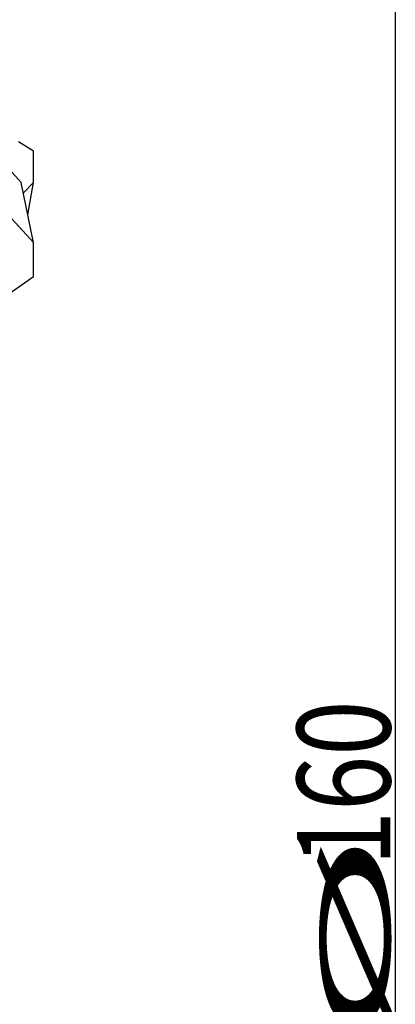
# Model space of a CAD drawing. Units: millimetres. Extents: x 223 to 352, y 183 to 411.
# Drawn here: x 337 to 351, y 324 to 361 of the extents above; entities that cross this region are included whole.
import ezdxf

# ---------------------------------------------------------------- set-up
doc = ezdxf.new("R2010")
doc.units = ezdxf.units.MM
doc.layers.add('1', color=4, linetype='Continuous')
doc.layers.add('2', color=7, linetype='Continuous')
doc.styles.add('cesky', font='simplex.shx')

msp = doc.modelspace()

# ---------------------------------------------------------------- linework, layer by layer
at = {"layer": '1'}
for p, q in [((337.113, 354.778), (333.914, 358.274)), ((332.662, 357.898), (337.58, 352.523)), ((337.013, 356.31), (337.58, 355.962)), ((337.58, 354.78), (337.58, 355.962)), ((337.58, 352.523), (337.113, 354.778)), ((337.197, 354.373), (337.58, 354.78)), ((337.364, 353.567), (337.58, 354.78)), ((337.58, 351.255), (337.58, 352.523)), ((332.662, 347.784), (337.58, 351.255))]:
    msp.add_line(p, q, dxfattribs=at)
at = {"layer": '2'}
msp.add_line((351.152, 368.868), (351.152, 321.237), dxfattribs=at)

# ---------------------------------------------------------------- texts
at = {"layer": '2', "char_height": 3.5, "attachment_point": 7, "rotation": 90, "line_spacing_factor": 0.843373, "style": 'cesky'}
for s, insert in [('\\W0.7809;160', (350.964, 329.132)), ('\\W3.0115;\\H2.63;%%c\\H3.50;', (350.964, 322.394))]:
    msp.add_mtext(s, dxfattribs=dict(at, insert=insert))

doc.saveas('drawing.dxf')
